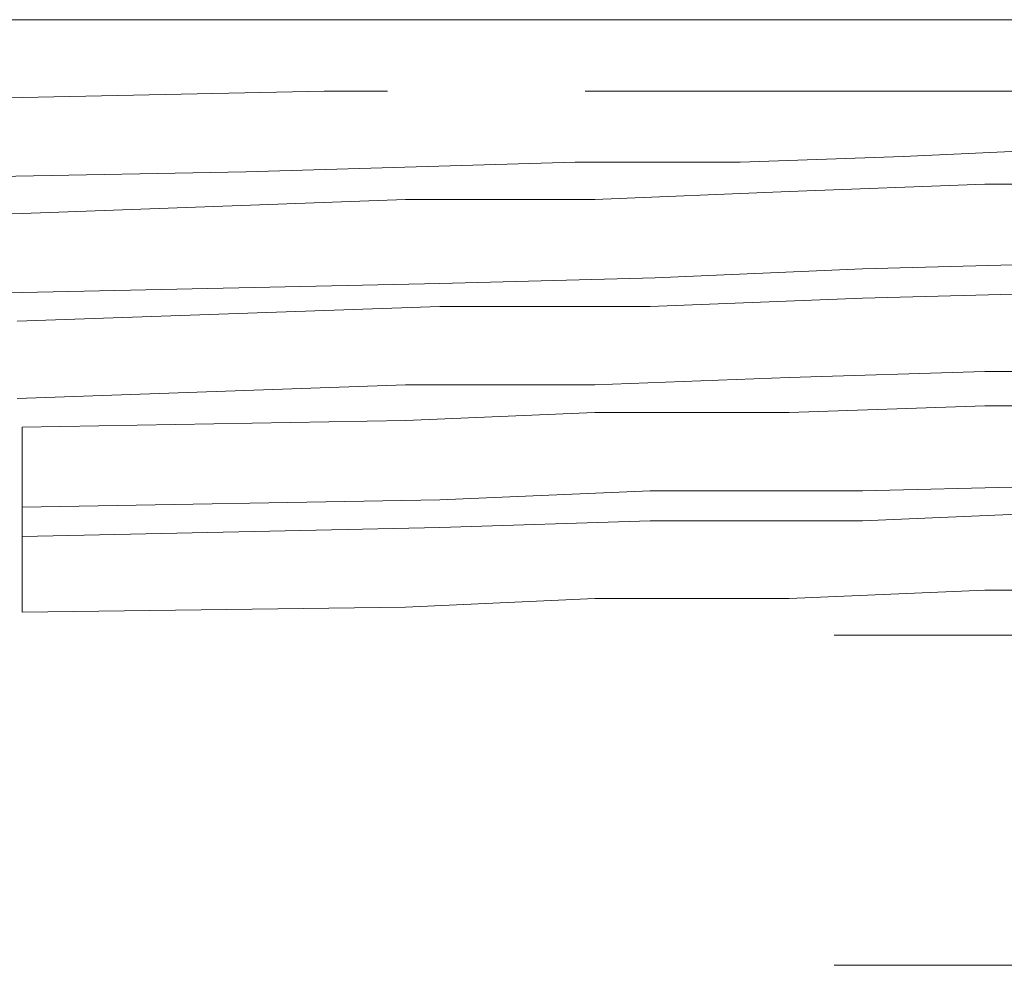
# Model space of a CAD drawing. Units: millimetres. Extents: x 0 to 250, y -250 to 0.
# Drawn here: x 51 to 51, y -43 to -42 of the extents above; entities that cross this region are included whole.
import ezdxf

# ---------------------------------------------------------------- set-up
doc = ezdxf.new("R2010")
doc.units = ezdxf.units.MM
doc.header["$MEASUREMENT"] = 0
for name, pattern in [('AI-Linetype-7685', [2.116667, 1.058333, -1.058333]), ('AI-Linetype-7804', [2.116667, 1.058333, -1.058333]), ('AI-Linetype-7805', [2.116667, 1.058333, -1.058333]), ('AI-Linetype-7806', [2.116667, 1.058333, -1.058333]), ('AI-Linetype-7848', [2.116667, 1.058333, -1.058333]), ('AI-Linetype-7849', [2.116667, 1.058333, -1.058333]), ('AI-Linetype-7883', [2.116667, 1.058333, -1.058333]), ('AI-Linetype-7884', [2.116667, 1.058333, -1.058333]), ('AI-Linetype-7885', [2.116667, 1.058333, -1.058333]), ('AI-Linetype-7886', [2.116667, 1.058333, -1.058333]), ('AI-Linetype-7887', [2.116667, 1.058333, -1.058333]), ('AI-Linetype-7893', [2.116667, 1.058333, -1.058333]), ('AI-Linetype-7928', [2.116667, 1.058333, -1.058333]), ('AI-Linetype-7929', [2.116667, 1.058333, -1.058333]), ('AI-Linetype-7930', [2.116667, 1.058333, -1.058333]), ('AI-Linetype-7931', [2.116667, 1.058333, -1.058333]), ('AI-Linetype-7932', [2.116667, 1.058333, -1.058333]), ('AI-Linetype-7963', [2.116667, 1.058333, -1.058333]), ('AI-Linetype-7964', [2.116667, 1.058333, -1.058333]), ('AI-Linetype-7965', [2.116667, 1.058333, -1.058333]), ('AI-Linetype-7966', [2.116667, 1.058333, -1.058333]), ('AI-Linetype-7967', [2.116667, 1.058333, -1.058333]), ('AI-Linetype-8002', [2.116667, 1.058333, -1.058333]), ('AI-Linetype-8003', [2.116667, 1.058333, -1.058333]), ('AI-Linetype-8004', [2.116667, 1.058333, -1.058333]), ('AI-Linetype-8005', [2.116667, 1.058333, -1.058333]), ('AI-Linetype-8040', [2.116667, 1.058333, -1.058333]), ('AI-Linetype-8041', [2.116667, 1.058333, -1.058333]), ('AI-Linetype-8042', [2.116667, 1.058333, -1.058333]), ('AI-Linetype-8043', [2.116667, 1.058333, -1.058333]), ('AI-Linetype-8059', [2.116667, 1.058333, -1.058333]), ('AI-Linetype-8060', [2.116667, 1.058333, -1.058333]), ('AI-Linetype-8061', [2.116667, 1.058333, -1.058333]), ('AI-Linetype-8062', [2.116667, 1.058333, -1.058333]), ('AI-Linetype-8091', [2.116667, 1.058333, -1.058333]), ('AI-Linetype-8092', [2.116667, 1.058333, -1.058333]), ('AI-Linetype-8093', [2.116667, 1.058333, -1.058333]), ('AI-Linetype-8094', [2.116667, 1.058333, -1.058333]), ('AI-Linetype-8095', [2.116667, 1.058333, -1.058333]), ('AI-Linetype-8096', [2.116667, 1.058333, -1.058333]), ('AI-Linetype-8128', [2.116667, 1.058333, -1.058333]), ('AI-Linetype-8129', [2.116667, 1.058333, -1.058333]), ('AI-Linetype-8130', [2.116667, 1.058333, -1.058333]), ('AI-Linetype-8131', [2.116667, 1.058333, -1.058333]), ('AI-Linetype-8132', [2.116667, 1.058333, -1.058333]), ('AI-Linetype-8133', [2.116667, 1.058333, -1.058333]), ('AI-Linetype-8134', [2.116667, 1.058333, -1.058333]), ('AI-Linetype-8135', [2.116667, 1.058333, -1.058333]), ('AI-Linetype-8136', [2.116667, 1.058333, -1.058333]), ('AI-Linetype-8137', [2.116667, 1.058333, -1.058333]), ('AI-Linetype-9008', [2.116667, 1.058333, -1.058333])]:
    doc.linetypes.add(name, pattern=pattern)
doc.layers.add('Layer 1', color=7, linetype='Continuous', lineweight=0)

msp = doc.modelspace()

# ---------------------------------------------------------------- linework, layer by layer
at = {"layer": 'Layer 1', "color": 18, "lineweight": 15, "true_color": 0x000000}
msp.add_line((69.76418, -42.10826), (36.43489, -42.10826), dxfattribs=at)
at = {"layer": 'Layer 1', "color": 18, "linetype": 'AI-Linetype-7848', "lineweight": 15, "true_color": 0x000000}
msp.add_line((52.04279, -42.16434), (49.03754, -42.16434), dxfattribs=at)
at = {"layer": 'Layer 1', "color": 18, "linetype": 'AI-Linetype-7893', "lineweight": 15, "true_color": 0x000000}
msp.add_line((50.54272, -42.16946), (50.21378, -42.17458), dxfattribs=at)
at = {"layer": 'Layer 1', "color": 18, "linetype": 'AI-Linetype-7804', "lineweight": 15, "true_color": 0x000000}
msp.add_line((50.77951, -42.16434), (50.54272, -42.16946), dxfattribs=at)
at = {"layer": 'Layer 1', "color": 18, "linetype": 'AI-Linetype-7805', "lineweight": 15, "true_color": 0x000000}
msp.add_line((50.79231, -42.16434), (50.77951, -42.16434), dxfattribs=at)
at = {"layer": 'Layer 1', "color": 18, "linetype": 'AI-Linetype-7806', "lineweight": 15, "true_color": 0x000000}
msp.add_line((50.82943, -42.16434), (50.79231, -42.16434), dxfattribs=at)
at = {"layer": 'Layer 1', "color": 18, "linetype": 'AI-Linetype-7884', "lineweight": 15, "true_color": 0x000000}
msp.add_line((51.23388, -42.21554), (51.10589, -42.22002), dxfattribs=at)
at = {"layer": 'Layer 1', "color": 18, "linetype": 'AI-Linetype-7883', "lineweight": 15, "true_color": 0x000000}
msp.add_line((51.36315, -42.20978), (51.23388, -42.21554), dxfattribs=at)
at = {"layer": 'Layer 1', "color": 18, "linetype": 'AI-Linetype-7886', "lineweight": 15, "true_color": 0x000000}
msp.add_line((50.97662, -42.22002), (50.71807, -42.2277), dxfattribs=at)
at = {"layer": 'Layer 1', "color": 18, "linetype": 'AI-Linetype-7885', "lineweight": 15, "true_color": 0x000000}
msp.add_line((51.10589, -42.22002), (50.97662, -42.22002), dxfattribs=at)
at = {"layer": 'Layer 1', "color": 18, "linetype": 'AI-Linetype-7887', "lineweight": 15, "true_color": 0x000000}
msp.add_line((50.71807, -42.2277), (50.20354, -42.2373), dxfattribs=at)
at = {"layer": 'Layer 1', "color": 18, "linetype": 'AI-Linetype-8092', "lineweight": 15, "true_color": 0x000000}
msp.add_line((51.29788, -42.2373), (51.14429, -42.24306), dxfattribs=at)
at = {"layer": 'Layer 1', "color": 18, "linetype": 'AI-Linetype-8091', "lineweight": 15, "true_color": 0x000000}
msp.add_line((51.37723, -42.2373), (51.29788, -42.2373), dxfattribs=at)
at = {"layer": 'Layer 1', "color": 18, "linetype": 'AI-Linetype-8093', "lineweight": 15, "true_color": 0x000000}
msp.add_line((51.14429, -42.24306), (50.99198, -42.24946), dxfattribs=at)
at = {"layer": 'Layer 1', "color": 18, "linetype": 'AI-Linetype-8095', "lineweight": 15, "true_color": 0x000000}
msp.add_line((50.8435, -42.24946), (50.54272, -42.26034), dxfattribs=at)
at = {"layer": 'Layer 1', "color": 18, "linetype": 'AI-Linetype-8094', "lineweight": 15, "true_color": 0x000000}
msp.add_line((50.99198, -42.24946), (50.8435, -42.24946), dxfattribs=at)
at = {"layer": 'Layer 1', "color": 18, "linetype": 'AI-Linetype-8096', "lineweight": 15, "true_color": 0x000000}
msp.add_line((50.54272, -42.26034), (50.23938, -42.26546), dxfattribs=at)
at = {"layer": 'Layer 1', "color": 18, "linetype": 'AI-Linetype-7928', "lineweight": 15, "true_color": 0x000000}
msp.add_line((51.36315, -42.29938), (51.20188, -42.30385), dxfattribs=at)
at = {"layer": 'Layer 1', "color": 18, "linetype": 'AI-Linetype-7929', "lineweight": 15, "true_color": 0x000000}
msp.add_line((51.20188, -42.30385), (51.03933, -42.31089), dxfattribs=at)
at = {"layer": 'Layer 1', "color": 18, "linetype": 'AI-Linetype-7931', "lineweight": 15, "true_color": 0x000000}
msp.add_line((50.87038, -42.31537), (50.54272, -42.32241), dxfattribs=at)
at = {"layer": 'Layer 1', "color": 18, "linetype": 'AI-Linetype-7930', "lineweight": 15, "true_color": 0x000000}
msp.add_line((51.03933, -42.31089), (50.87038, -42.31537), dxfattribs=at)
at = {"layer": 'Layer 1', "color": 18, "linetype": 'AI-Linetype-7932', "lineweight": 15, "true_color": 0x000000}
msp.add_line((50.54272, -42.32241), (50.21378, -42.32689), dxfattribs=at)
at = {"layer": 'Layer 1', "color": 18, "linetype": 'AI-Linetype-8002', "lineweight": 15, "true_color": 0x000000}
msp.add_line((51.36315, -42.32241), (51.20188, -42.32689), dxfattribs=at)
at = {"layer": 'Layer 1', "color": 18, "linetype": 'AI-Linetype-8003', "lineweight": 15, "true_color": 0x000000}
msp.add_line((51.20188, -42.32689), (51.03549, -42.33329), dxfattribs=at)
at = {"layer": 'Layer 1', "color": 18, "linetype": 'AI-Linetype-8005', "lineweight": 15, "true_color": 0x000000}
msp.add_line((50.87038, -42.33329), (50.53888, -42.34481), dxfattribs=at)
at = {"layer": 'Layer 1', "color": 18, "linetype": 'AI-Linetype-8004', "lineweight": 15, "true_color": 0x000000}
msp.add_line((51.03549, -42.33329), (50.87038, -42.33329), dxfattribs=at)
at = {"layer": 'Layer 1', "color": 18, "linetype": 'AI-Linetype-7964', "lineweight": 15, "true_color": 0x000000}
msp.add_line((51.29788, -42.38449), (51.14429, -42.38897), dxfattribs=at)
at = {"layer": 'Layer 1', "color": 18, "linetype": 'AI-Linetype-7963', "lineweight": 15, "true_color": 0x000000}
msp.add_line((51.37211, -42.38449), (51.29788, -42.38449), dxfattribs=at)
at = {"layer": 'Layer 1', "color": 18, "linetype": 'AI-Linetype-7965', "lineweight": 15, "true_color": 0x000000}
msp.add_line((51.14429, -42.38897), (50.99198, -42.39473), dxfattribs=at)
at = {"layer": 'Layer 1', "color": 18, "linetype": 'AI-Linetype-7967', "lineweight": 15, "true_color": 0x000000}
msp.add_line((50.8435, -42.39473), (50.53888, -42.40561), dxfattribs=at)
at = {"layer": 'Layer 1', "color": 18, "linetype": 'AI-Linetype-7966', "lineweight": 15, "true_color": 0x000000}
msp.add_line((50.99198, -42.39473), (50.8435, -42.39473), dxfattribs=at)
at = {"layer": 'Layer 1', "color": 18, "linetype": 'AI-Linetype-8131', "lineweight": 15, "true_color": 0x000000}
msp.add_line((50.99198, -42.41649), (50.8435, -42.42289), dxfattribs=at)
at = {"layer": 'Layer 1', "color": 18, "linetype": 'AI-Linetype-8130', "lineweight": 15, "true_color": 0x000000}
msp.add_line((51.14429, -42.41649), (50.99198, -42.41649), dxfattribs=at)
at = {"layer": 'Layer 1', "color": 18, "linetype": 'AI-Linetype-8129', "lineweight": 15, "true_color": 0x000000}
msp.add_line((51.29788, -42.41137), (51.14429, -42.41649), dxfattribs=at)
at = {"layer": 'Layer 1', "color": 18, "linetype": 'AI-Linetype-8128', "lineweight": 15, "true_color": 0x000000}
msp.add_line((51.37723, -42.41137), (51.29788, -42.41137), dxfattribs=at)
at = {"layer": 'Layer 1', "color": 18, "linetype": 'AI-Linetype-8132', "lineweight": 15, "true_color": 0x000000}
msp.add_line((50.8435, -42.42289), (50.54272, -42.42801), dxfattribs=at)
at = {"layer": 'Layer 1', "color": 18, "linetype": 'AI-Linetype-7685', "lineweight": 15, "true_color": 0x000000}
msp.add_line((50.54272, -42.57328), (50.54272, -42.42801), dxfattribs=at)
at = {"layer": 'Layer 1', "color": 18, "linetype": 'AI-Linetype-8061', "lineweight": 15, "true_color": 0x000000}
msp.add_line((51.03549, -42.47792), (50.87038, -42.48496), dxfattribs=at)
at = {"layer": 'Layer 1', "color": 18, "linetype": 'AI-Linetype-8060', "lineweight": 15, "true_color": 0x000000}
msp.add_line((51.20188, -42.47792), (51.03549, -42.47792), dxfattribs=at)
at = {"layer": 'Layer 1', "color": 18, "linetype": 'AI-Linetype-8059', "lineweight": 15, "true_color": 0x000000}
msp.add_line((51.36315, -42.47408), (51.20188, -42.47792), dxfattribs=at)
at = {"layer": 'Layer 1', "color": 18, "linetype": 'AI-Linetype-8062', "lineweight": 15, "true_color": 0x000000}
msp.add_line((50.87038, -42.48496), (50.54272, -42.49072), dxfattribs=at)
at = {"layer": 'Layer 1', "color": 18, "linetype": 'AI-Linetype-8040', "lineweight": 15, "true_color": 0x000000}
msp.add_line((51.36315, -42.49456), (51.20188, -42.5016), dxfattribs=at)
at = {"layer": 'Layer 1', "color": 18, "linetype": 'AI-Linetype-8042', "lineweight": 15, "true_color": 0x000000}
msp.add_line((51.03549, -42.5016), (50.87038, -42.50672), dxfattribs=at)
at = {"layer": 'Layer 1', "color": 18, "linetype": 'AI-Linetype-8041', "lineweight": 15, "true_color": 0x000000}
msp.add_line((51.20188, -42.5016), (51.03549, -42.5016), dxfattribs=at)
at = {"layer": 'Layer 1', "color": 18, "linetype": 'AI-Linetype-8043', "lineweight": 15, "true_color": 0x000000}
msp.add_line((50.87038, -42.50672), (50.54272, -42.51376), dxfattribs=at)
at = {"layer": 'Layer 1', "color": 18, "linetype": 'AI-Linetype-8136', "lineweight": 15, "true_color": 0x000000}
msp.add_line((51.14429, -42.5624), (51.29788, -42.556), dxfattribs=at)
at = {"layer": 'Layer 1', "color": 18, "linetype": 'AI-Linetype-8137', "lineweight": 15, "true_color": 0x000000}
msp.add_line((51.29788, -42.556), (51.37211, -42.556), dxfattribs=at)
at = {"layer": 'Layer 1', "color": 18, "linetype": 'AI-Linetype-8134', "lineweight": 15, "true_color": 0x000000}
msp.add_line((50.8435, -42.56944), (50.99198, -42.5624), dxfattribs=at)
at = {"layer": 'Layer 1', "color": 18, "linetype": 'AI-Linetype-8135', "lineweight": 15, "true_color": 0x000000}
msp.add_line((50.99198, -42.5624), (51.14429, -42.5624), dxfattribs=at)
at = {"layer": 'Layer 1', "color": 18, "linetype": 'AI-Linetype-8133', "lineweight": 15, "true_color": 0x000000}
msp.add_line((50.54272, -42.57328), (50.8435, -42.56944), dxfattribs=at)
at = {"layer": 'Layer 1', "color": 18, "linetype": 'AI-Linetype-7849', "lineweight": 15, "true_color": 0x000000}
msp.add_line((49.06314, -42.5912), (52.02999, -42.5912), dxfattribs=at)
at = {"layer": 'Layer 1', "color": 18, "linetype": 'AI-Linetype-9008', "lineweight": 15, "true_color": 0x000000}
msp.add_line((49.06314, -42.85038), (52.02999, -42.85038), dxfattribs=at)

doc.saveas('drawing.dxf')
